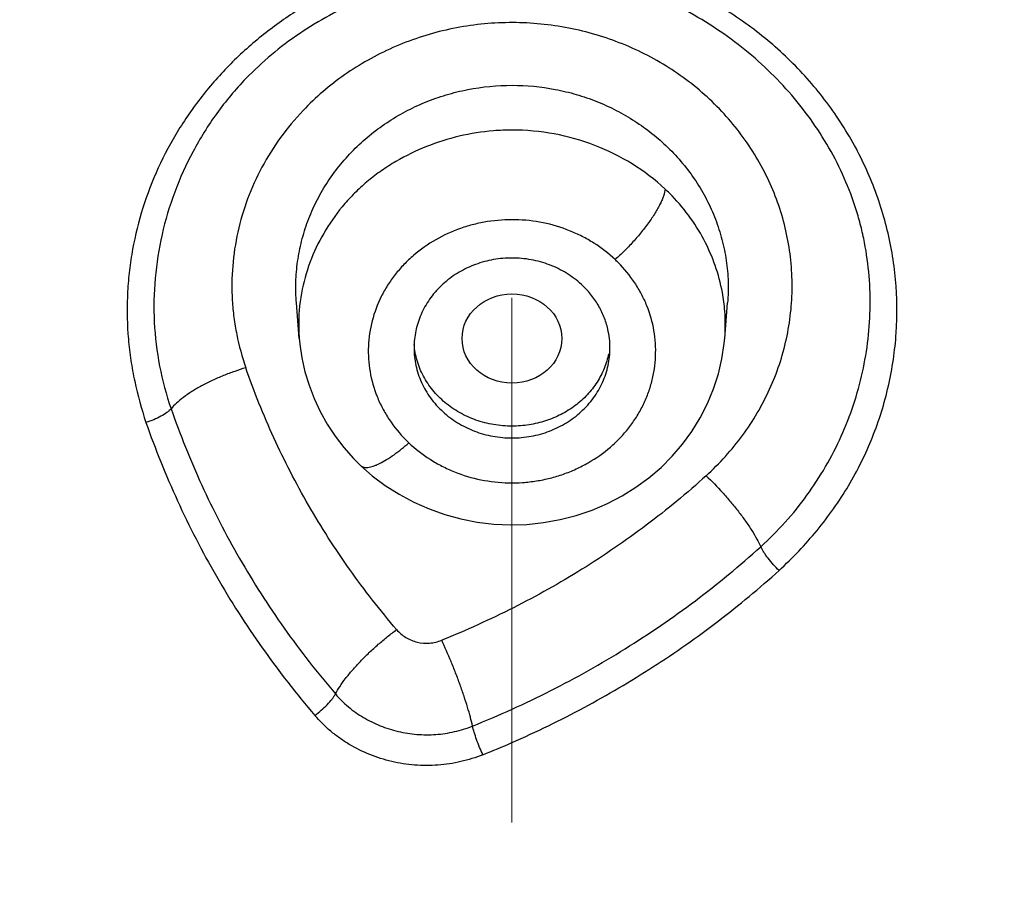
# Model space of a CAD drawing. Units: millimetres. Extents: x 72 to 8980, y -1552 to 626.
# Drawn here: x 7956 to 7963, y 49 to 56 of the extents above; entities that cross this region are included whole.
import ezdxf

# ---------------------------------------------------------------- set-up
doc = ezdxf.new("R2010")
doc.units = ezdxf.units.MM
doc.header["$MEASUREMENT"] = 0
doc.linetypes.add('CENTER', pattern=[2, 1.25, -0.25, 0.25, -0.25])
doc.layers.add('Centerline', color=4, linetype='CENTER', lineweight=15)
doc.layers.add('Dimensions', color=7, linetype='Continuous')
doc.styles.get("Standard").update_dxf_attribs({"font": 'helr45w_0.ttf'})
doc.dimstyles.get("Standard").update_dxf_attribs({"dimscale": 10, "dimtxt": 2.5, "dimasz": 0.8, "dimexe": 1, "dimexo": 1, "dimgap": 1, "dimtad": 2, "dimtih": 1, "dimtoh": 1, "dimdec": 0, "dimzin": 0, "dimdsep": 46, "dimtxsty": 'Standard', "dimblk": 'DOT', "dimcen": 2, "dimclrd": 1, "dimclre": 1, "dimclrt": 1, "dimadec": 0, "dimazin": 0, "dimtfac": 1, "dimtdec": 0, "dimtofl": 0, "dimtmove": 0, "dimatfit": 3, "dimfxl": 1, "dimtolj": 1, "dimtzin": 0, "dimarcsym": 0})

# ---------------------------------------------------------------- blocks, each defined once
blk = doc.blocks.new('_Dot')
at = {"color": 0, "linetype": 'ByBlock', "lineweight": -2}
blk.add_line((-0.5, 0), (-1, 0), dxfattribs=at)
at = {"color": 0, "linetype": 'ByBlock', "const_width": 0.5}
blk.add_lwpolyline([(-0.25, 0, 1), (0.25, 0, 1)], format="xyb", close=True, dxfattribs=at)
blk = doc.blocks.new('*D10')
at = {"layer": 'Dimensions', "color": 1, "lineweight": -2, "transparency": 16777216}
for p, q in [((7969.4859, 95.8558), (8048.7102, 95.8558)), ((8038.7102, 87.8558), (8038.7102, -129.6075)), ((7969.4859, -137.6075), (8048.7102, -137.6075))]:
    blk.add_line(p, q, dxfattribs=at)
at = {"layer": 'Dimensions', "color": 1, "lineweight": -2, "transparency": 16777216, "xscale": 8, "yscale": 8, "zscale": 8}
for p, rotation in [((8038.7102, 95.8558), 90), ((8038.7102, -137.6075), 270)]:
    blk.add_blockref('_Dot', p, dxfattribs=dict(at, rotation=rotation))
at = {"layer": 'Dimensions', "color": 1, "transparency": 16777216, "insert": (8076.7204, -20.8759), "char_height": 25, "attachment_point": 5}
blk.add_mtext('\\A1;233', dxfattribs=at)
blk = doc.blocks.new('*D11')
at = {"layer": 'Dimensions', "color": 1, "lineweight": -2, "transparency": 16777216}
for p, q in [((7914.4858, 52.8318), (7914.4858, 133.5792)), ((8004.4861, 52.8293), (8004.4861, 133.5792)), ((7922.4858, 123.5792), (7996.4861, 123.5792))]:
    blk.add_line(p, q, dxfattribs=at)
at = {"layer": 'Dimensions', "color": 1, "lineweight": -2, "transparency": 16777216, "xscale": 8, "yscale": 8, "zscale": 8, "rotation": 180}
blk.add_blockref('_Dot', (7914.4858, 123.5792), dxfattribs=at)
at = {"layer": 'Dimensions', "color": 1, "lineweight": -2, "transparency": 16777216, "xscale": 8, "yscale": 8, "zscale": 8}
blk.add_blockref('_Dot', (8004.4861, 123.5792), dxfattribs=at)
at = {"layer": 'Dimensions', "color": 1, "transparency": 16777216, "insert": (7959.4859, 146.8275), "char_height": 25, "attachment_point": 5}
blk.add_mtext('\\A1;%%C90', dxfattribs=at)

msp = doc.modelspace()

# ---------------------------------------------------------------- linework, layer by layer
at = {"color": 7}
for p, q in [((7957.9655, 53.282), (7957.9453, 53.5357)), ((7961.0064, 53.282), (7961.0266, 53.5357))]:
    msp.add_line(p, q, dxfattribs=at)
for points in [[(7957.9655, 53.2835), (7957.9696, 53.2413), (7957.9844, 53.1423), (7958.0065, 53.0442), (7958.0359, 52.9472), (7958.0725, 52.852), (7958.116, 52.7594), (7958.1661, 52.67), (7958.2226, 52.584), (7958.2854, 52.502), (7958.3541, 52.4246), (7958.4064, 52.3724)], [(7958.4064, 52.3724), (7958.4875, 52.301), (7958.5805, 52.2309), (7958.6797, 52.1676), (7958.7842, 52.1115), (7958.8929, 52.0634), (7959.0051, 52.0233), (7959.1205, 51.9916), (7959.2378, 51.9686), (7959.3558, 51.9544), (7959.4743, 51.9491), (7959.5931, 51.9528), (7959.7118, 51.9654), (7959.8291, 51.9868), (7959.9445, 52.0168), (7960.0578, 52.0554), (7960.168, 52.1023), (7960.2731, 52.1566), (7960.372, 52.2177), (7960.4649, 52.2853), (7960.5517, 52.3595), (7960.6316, 52.4396), (7960.7046, 52.5254), (7960.771, 52.6169), (7960.8308, 52.7144), (7960.8828, 52.8168), (7960.9262, 52.9221), (7960.9606, 53.029), (7960.9862, 53.1373), (7961.0028, 53.2466), (7961.0066, 53.2868)]]:
    msp.add_lwpolyline(points, dxfattribs=at)
for centre, radius, start, end in [((7959.4887, 53.1447), 1.627, 90.09815, 94.76895), ((7959.6213, 53.3288), 1.4009, 45.03999, 46.81333), ((7959.5743, 53.1578), 0.9454, 44.89305, 46.6674), ((7959.2178, 53.3814), 1.2563, 168.38633, 179.41406), ((7959.7568, 53.3809), 1.2537, 4.39899, 10.50921), ((7959.7937, 53.3834), 1.2167, 355.44593, 4.41377), ((7959.2014, 53.3834), 1.2399, 179.49612, 184.61494), ((7959.5954, 53.2145), 0.5907, 359.97397, 13.11482), ((7959.38, 53.2142), 0.5941, 176.96067, 180.00418), ((7959.4046, 53.2294), 0.9544, 224.82336, 226.59655), ((7956.5754, 57.0372), 7.2534, 291.87257, 293.65703)]:
    msp.add_arc(centre, radius, start, end, dxfattribs=at)
msp.add_ellipse((7959.4859, 53.2813), major_axis=(0.3567, 0), ratio=0.89269, dxfattribs=at)
for points, knots in [([(7914.4905, 43.8875), (7914.5155, 45.1854), (7914.7075, 47.7843), (7915.4182, 51.6349), (7916.5449, 55.4057), (7918.0767, 59.0606), (7919.9988, 62.5651), (7922.2929, 65.8863), (7924.9373, 68.9929), (7928.9145, 72.8283), (7934.6415, 76.9361), (7941.0811, 79.9502), (7946.5526, 81.6719), (7952.2144, 82.9204), (7956.5801, 83.2978), (7959.4859, 83.2978)], [0, 0, 0, 0, 0.05887, 0.117903, 0.17724, 0.236999, 0.297285, 0.358177, 0.419733, 0.481981, 0.608403, 0.737315, 0.802585, 0.868222, 1, 1, 1, 1]), ([(7959.4859, 83.2978), (7962.3918, 83.2978), (7966.7575, 82.9204), (7972.4193, 81.6719), (7977.8908, 79.9502), (7984.3304, 76.9361), (7990.0574, 72.8283), (7994.0346, 68.9929), (7996.679, 65.8863), (7998.973, 62.5651), (8000.8952, 59.0606), (8002.427, 55.4057), (8003.5537, 51.6349), (8004.2644, 47.7843), (8004.4564, 45.1854), (8004.4814, 43.8875)], [0, 0, 0, 0, 0.131778, 0.197415, 0.262685, 0.391597, 0.518019, 0.580267, 0.641823, 0.702715, 0.763001, 0.82276, 0.882097, 0.94113, 1, 1, 1, 1]), ([(7914.984, 42.9717), (7914.984, 44.2692), (7915.1275, 46.8697), (7915.7709, 50.729), (7916.8361, 54.5135), (7918.3126, 58.1858), (7920.1859, 61.7107), (7922.4376, 65.054), (7925.046, 68.184), (7928.9836, 72.051), (7934.6761, 76.1968), (7941.0965, 79.2406), (7946.5591, 80.98), (7952.2162, 82.2418), (7956.5809, 82.6233), (7959.4859, 82.6233)], [0, 0, 0, 0, 0.058892, 0.117928, 0.17725, 0.236984, 0.297237, 0.358096, 0.419621, 0.481845, 0.608242, 0.737173, 0.80247, 0.868141, 1, 1, 1, 1]), ([(7959.4859, 82.6233), (7962.1363, 82.6233), (7967.4298, 82.2016), (7975.1205, 80.3216), (7982.3206, 77.2521), (7988.799, 73.0876), (7994.3491, 67.9559), (7998.7901, 62.0186), (8001.4552, 56.5293), (8002.8931, 51.9502), (8003.6209, 48.4527), (8003.9943, 44.9112), (8004.0105, 41.3541), (8003.6693, 37.81), (8002.9736, 34.3075), (8001.9289, 30.875), (8000.544, 27.54), (7998.8299, 24.3291), (7996.1131, 20.2305), (7991.9528, 15.5431), (7986.977, 11.636), (7982.5833, 9.0171), (7979.0852, 7.3138), (7975.4312, 5.8961), (7972.9165, 5.1506), (7971.6427, 4.8283)], [0, 0, 0, 0, 0.066309, 0.13219, 0.19726, 0.261229, 0.323933, 0.385367, 0.445688, 0.475561, 0.505283, 0.534911, 0.564506, 0.594129, 0.623841, 0.653697, 0.683751, 0.714045, 0.744616, 0.806618, 0.869908, 0.902046, 0.934464, 0.967128, 1, 1, 1, 1]), ([(7959.4859, 81.5947), (7956.6562, 81.5947), (7952.4047, 81.2231), (7946.8944, 79.994), (7941.5735, 78.2997), (7935.3197, 75.3349), (7929.7749, 71.2966), (7925.9394, 67.53), (7923.3987, 64.4812), (7921.2054, 61.2246), (7919.3807, 57.7911), (7917.9425, 54.2141), (7916.9049, 50.5278), (7916.2782, 46.7685), (7916.1384, 44.2356), (7916.1384, 42.9717)], [0, 0, 0, 0, 0.131859, 0.19753, 0.262827, 0.391758, 0.518155, 0.580379, 0.641904, 0.702763, 0.763016, 0.82275, 0.882072, 0.941108, 1, 1, 1, 1]), ([(8002.8335, 42.9717), (8002.8335, 44.2356), (8002.6937, 46.7685), (8002.067, 50.5278), (8001.0294, 54.2141), (7999.5912, 57.7911), (7997.7665, 61.2246), (7995.5732, 64.4812), (7993.0324, 67.53), (7989.197, 71.2967), (7983.6522, 75.3349), (7977.3984, 78.2997), (7972.0774, 79.994), (7966.5671, 81.2231), (7962.3157, 81.5947), (7959.4859, 81.5947)], [0, 0, 0, 0, 0.058892, 0.117928, 0.17725, 0.236984, 0.297237, 0.358096, 0.419621, 0.481845, 0.608242, 0.737173, 0.80247, 0.868141, 1, 1, 1, 1]), ([(8002.3083, 44.5027), (8002.2613, 45.7245), (8002.0349, 48.169), (8001.3025, 51.7849), (8000.1841, 55.3213), (7998.6903, 58.745), (7996.8348, 62.0248), (7993.8892, 66.1844), (7989.3775, 70.8753), (7982.9078, 75.4434), (7975.5875, 78.827), (7967.6849, 80.9055), (7959.4859, 81.6065), (7951.287, 80.9055), (7943.3844, 78.827), (7936.0641, 75.4434), (7929.5944, 70.8753), (7925.0827, 66.1844), (7922.137, 62.0248), (7920.2816, 58.745), (7918.7878, 55.3213), (7917.6694, 51.7849), (7916.937, 48.169), (7916.7106, 45.7245), (7916.6636, 44.5027)], [0, 0, 0, 0, 0.029433, 0.058958, 0.088642, 0.118543, 0.14871, 0.179182, 0.241055, 0.304294, 0.368756, 0.434134, 0.5, 0.565866, 0.631244, 0.695706, 0.758945, 0.820818, 0.85129, 0.881457, 0.911358, 0.941042, 0.970567, 1, 1, 1, 1]), ([(8002.3084, 44.5027), (8002.2615, 45.7216), (8002.0354, 48.1605), (8001.3043, 51.7682), (8000.1876, 55.2973), (7998.6957, 58.7146), (7996.8422, 61.9889), (7993.8986, 66.1431), (7989.3882, 70.8294), (7982.9188, 75.3943), (7975.5965, 78.7767), (7967.6899, 80.8549), (7959.486, 81.5559), (7951.282, 80.8549), (7943.3754, 78.7767), (7936.0531, 75.3943), (7929.5837, 70.8294), (7925.0733, 66.1431), (7922.1297, 61.9889), (7920.2762, 58.7146), (7918.7843, 55.2973), (7917.6676, 51.7682), (7916.9365, 48.1605), (7916.7104, 45.7216), (7916.6635, 44.5027)], [0, 0, 0, 0, 0.029381, 0.058858, 0.0885, 0.118365, 0.148504, 0.178957, 0.240819, 0.304082, 0.368598, 0.43405, 0.5, 0.56595, 0.631402, 0.695918, 0.759181, 0.821043, 0.851496, 0.881635, 0.9115, 0.941142, 0.970619, 1, 1, 1, 1]), ([(7916.9822, 43.2218), (7916.9822, 43.8413), (7917.0164, 45.0813), (7917.17, 46.9364), (7917.4256, 48.7826), (7917.7827, 50.6153), (7918.2402, 52.4301), (7918.7971, 54.2227), (7919.4521, 55.9887), (7920.2036, 57.724), (7921.0497, 59.4242), (7921.9884, 61.0854), (7923.0175, 62.7034), (7924.1344, 64.2745), (7925.3364, 65.7948), (7926.6207, 67.2607), (7927.9841, 68.6686), (7929.4234, 70.0151), (7930.935, 71.2972), (7932.5154, 72.5115), (7934.1607, 73.6553), (7935.867, 74.7257), (7937.6301, 75.7202), (7939.4458, 76.6364), (7941.3098, 77.4722), (7943.8575, 78.4782), (7947.1395, 79.5235), (7951.1885, 80.4262), (7955.3173, 80.9714), (7959.4859, 81.1537), (7963.6546, 80.9714), (7967.7834, 80.4262), (7971.8324, 79.5235), (7975.1144, 78.4782), (7977.6621, 77.4722), (7979.5261, 76.6364), (7981.3418, 75.7202), (7983.1049, 74.7257), (7984.8112, 73.6553), (7986.4565, 72.5115), (7988.0369, 71.2972), (7989.5485, 70.0151), (7990.9878, 68.6686), (7992.3512, 67.2607), (7993.6355, 65.7948), (7994.8375, 64.2745), (7995.9544, 62.7034), (7996.9835, 61.0854), (7997.9222, 59.4242), (7998.7683, 57.724), (7999.5198, 55.9887), (8000.1748, 54.2227), (8000.7317, 52.4301), (8001.1892, 50.6153), (8001.5462, 48.7826), (8001.8019, 46.9364), (8001.9555, 45.0813), (8001.9897, 43.8413), (8001.9897, 43.2218)], [0, 0, 0, 0, 0.014712, 0.029437, 0.04418, 0.058948, 0.073753, 0.088601, 0.103501, 0.11846, 0.133483, 0.148577, 0.163747, 0.178997, 0.194331, 0.20975, 0.225256, 0.240851, 0.256534, 0.272304, 0.28816, 0.304099, 0.320117, 0.336211, 0.352377, 0.368608, 0.401235, 0.43405, 0.466992, 0.5, 0.533008, 0.56595, 0.598765, 0.631392, 0.647623, 0.663789, 0.679883, 0.695901, 0.71184, 0.727696, 0.743466, 0.759149, 0.774744, 0.79025, 0.805669, 0.821003, 0.836253, 0.851423, 0.866517, 0.88154, 0.896499, 0.911399, 0.926247, 0.941052, 0.95582, 0.970563, 0.985288, 1, 1, 1, 1]), ([(7918.0438, 47.6535), (7918.1257, 48.2079), (7918.3175, 49.3138), (7918.6885, 50.958), (7919.1421, 52.5856), (7919.6774, 54.1935), (7920.2934, 55.7782), (7920.9888, 57.3365), (7921.7622, 58.8654), (7922.612, 60.3616), (7923.5365, 61.8222), (7924.5338, 63.2442), (7925.6017, 64.6248), (7926.7383, 65.961), (7927.9412, 67.2502), (7929.2078, 68.49), (7930.5356, 69.6776), (7931.9221, 70.8107), (7933.3644, 71.887), (7934.8593, 72.9045), (7936.404, 73.861), (7937.9956, 74.7543), (7939.6305, 75.583), (7941.3055, 76.3455), (7942.7307, 76.9238), (7943.8876, 77.3517), (7944.7639, 77.6554), (7945.6477, 77.9414), (7946.5386, 78.2095), (7947.2862, 78.4178), (7947.8871, 78.576), (7948.4902, 78.7291), (7949.0959, 78.8734), (7949.7045, 79.0064), (7950.1625, 79.1006), (7950.6217, 79.1902), (7951.0819, 79.2756), (7951.5431, 79.3571), (7952.0052, 79.4342), (7952.4681, 79.5068), (7952.9319, 79.5754), (7953.3964, 79.6406), (7953.8616, 79.7013), (7954.3277, 79.7559), (7954.7946, 79.8048), (7955.2621, 79.8489), (7955.652, 79.8824), (7955.9642, 79.9076), (7956.1984, 79.9251), (7956.3938, 79.9381), (7956.5501, 79.9473), (7956.7065, 79.9555), (7956.9021, 79.9645), (7957.0978, 79.9729), (7957.2543, 79.9799), (7957.4107, 79.9874), (7957.6063, 79.9974), (7957.841, 80.0091), (7958.0758, 80.0189), (7958.3108, 80.0256), (7958.5458, 80.0304), (7958.7808, 80.034), (7959.0942, 80.0378), (7959.3292, 80.0392), (7959.4859, 80.0392)], [0, 0, 0, 0, 0.029365, 0.058787, 0.088284, 0.117866, 0.147548, 0.177339, 0.20725, 0.237291, 0.26747, 0.297794, 0.328268, 0.358896, 0.389683, 0.420629, 0.451735, 0.483001, 0.514425, 0.546002, 0.577729, 0.6096, 0.641609, 0.673747, 0.706006, 0.722178, 0.738378, 0.754603, 0.770851, 0.787122, 0.795266, 0.803414, 0.819726, 0.827888, 0.836056, 0.844228, 0.852404, 0.860583, 0.868765, 0.876951, 0.88514, 0.893332, 0.901526, 0.909723, 0.917923, 0.926124, 0.934328, 0.93843, 0.942533, 0.946636, 0.948688, 0.95074, 0.954844, 0.958948, 0.961001, 0.963053, 0.967158, 0.971262, 0.975367, 0.979472, 0.983578, 0.987683, 0.991789, 1, 1, 1, 1]), ([(7959.4859, 80.0392), (7960.7392, 80.0392), (7963.2449, 79.9388), (7966.9732, 79.488), (7970.6414, 78.7405), (7974.2195, 77.7025), (7977.6789, 76.3823), (7980.9915, 74.7904), (7984.1305, 72.9395), (7987.0706, 70.8447), (7989.3412, 68.9041), (7991.0339, 67.2471), (7992.2364, 65.9578), (7993.3727, 64.6217), (7994.4404, 63.2412), (7995.4374, 61.8194), (7996.3615, 60.359), (7997.211, 58.8629), (7998.2396, 56.8292), (7999.3326, 54.2115), (8000.1595, 51.5075), (8000.6544, 49.3133), (8000.8462, 48.2075), (8000.9281, 47.6533)], [0, 0, 0, 0, 0.065682, 0.131258, 0.196616, 0.261661, 0.326298, 0.390449, 0.454048, 0.517046, 0.579412, 0.610361, 0.641149, 0.671779, 0.702254, 0.732577, 0.762755, 0.792795, 0.822705, 0.882156, 0.941215, 0.970636, 1, 1, 1, 1]), ([(7959.4859, 56.0643), (7959.3776, 56.0638), (7959.2151, 56.0549), (7959.0005, 56.0254), (7958.7885, 55.9837), (7958.5293, 55.9094), (7958.2314, 55.7869), (7957.9509, 55.6324), (7957.692, 55.4479), (7957.4582, 55.236), (7957.2526, 55), (7957.078, 54.7431), (7956.9369, 54.4687), (7956.8311, 54.1808), (7956.7734, 53.9325), (7956.7463, 53.7314), (7956.732, 53.5293), (7956.7368, 53.3262), (7956.7609, 53.125), (7956.7973, 52.9252), (7956.8379, 52.7779), (7956.87, 52.6815)], [0, 0, 0, 0, 0.06495, 0.097414, 0.129828, 0.194444, 0.258738, 0.322621, 0.386042, 0.448961, 0.511377, 0.573311, 0.634808, 0.695949, 0.756824, 0.787208, 0.817568, 0.878253, 0.908641, 0.939067, 1, 1, 1, 1])]:
    msp.add_open_spline(points, degree=3, knots=knots)
for points, knots in [([(7961.3944, 51.6234), (7961.4427, 51.6682), (7961.5364, 51.7605), (7961.6671, 51.9077), (7961.7862, 52.0634), (7961.8923, 52.2271), (7961.9851, 52.3978), (7962.0898, 52.6329), (7962.1854, 52.9397), (7962.2414, 53.3201), (7962.2368, 53.7041), (7962.1717, 54.0833), (7962.0476, 54.4493), (7961.8671, 54.7941), (7961.6342, 55.1101), (7961.3541, 55.3906), (7961.0327, 55.6292), (7960.677, 55.8201), (7960.359, 55.9366), (7960.0956, 56.0025), (7959.8942, 56.0379), (7959.6906, 56.0592), (7959.5541, 56.0641), (7959.4859, 56.0643)], [0, 0, 0, 0, 0.031423, 0.062726, 0.093876, 0.124876, 0.155736, 0.186469, 0.247587, 0.30844, 0.36921, 0.430093, 0.491271, 0.5529, 0.615094, 0.677915, 0.741369, 0.805417, 0.869953, 0.902386, 0.934898, 0.967455, 1, 1, 1, 1]), ([(7961.2636, 51.7932), (7961.3859, 51.9035), (7961.6064, 52.1491), (7961.8525, 52.5744), (7961.9811, 52.9604), (7962.0346, 53.2778), (7962.0497, 53.5185), (7962.0395, 53.7594), (7962.0094, 53.9583), (7961.9722, 54.1148), (7961.9259, 54.2693), (7961.8518, 54.4578), (7961.7387, 54.674), (7961.5574, 54.9473), (7961.2782, 55.256), (7960.9438, 55.5081), (7960.6489, 55.6709), (7960.4147, 55.7719), (7960.2115, 55.8365), (7960.0451, 55.8756), (7959.8765, 55.906), (7959.6628, 55.9281), (7959.3197, 55.9305), (7958.8937, 55.8738), (7958.4058, 55.7168), (7957.959, 55.4754), (7957.6997, 55.2592), (7957.5843, 55.1394)], [0, 0, 0, 0, 0.062072, 0.123341, 0.184029, 0.214289, 0.244519, 0.274756, 0.305024, 0.320182, 0.335361, 0.3658, 0.39639, 0.427154, 0.489254, 0.552233, 0.584057, 0.616062, 0.648203, 0.664318, 0.680456, 0.712779, 0.745128, 0.80966, 0.873815, 0.93731, 1, 1, 1, 1]), ([(7960.8734, 52.3005), (7960.9211, 52.3445), (7961.0125, 52.4364), (7961.1356, 52.5861), (7961.2418, 52.747), (7961.3299, 52.917), (7961.3995, 53.0944), (7961.45, 53.2774), (7961.4806, 53.4641), (7961.4911, 53.6528), (7961.4815, 53.8415), (7961.4519, 54.0285), (7961.4025, 54.2117), (7961.3338, 54.3894), (7961.2464, 54.5598), (7961.1414, 54.7213), (7961.0195, 54.8721), (7960.836, 55.0574), (7960.5703, 55.2548), (7960.2089, 55.4263), (7959.8183, 55.5265), (7959.4812, 55.5472), (7959.213, 55.5254), (7959.0144, 55.4901), (7958.8207, 55.4361), (7958.6339, 55.364), (7958.4557, 55.2748), (7958.288, 55.1693), (7958.1325, 55.0486), (7958.0377, 54.9584), (7957.9929, 54.9113)], [0, 0, 0, 0, 0.03117, 0.062169, 0.092957, 0.123558, 0.154005, 0.184326, 0.214557, 0.244743, 0.274931, 0.305164, 0.335481, 0.365921, 0.39652, 0.4273, 0.458282, 0.489473, 0.552423, 0.616143, 0.680429, 0.744988, 0.777301, 0.809557, 0.841714, 0.873738, 0.9056, 0.937276, 0.968746, 1, 1, 1, 1]), ([(7957.5843, 55.1394), (7957.5095, 55.0616), (7957.3712, 54.8958), (7957.2007, 54.6224), (7957.0692, 54.3308), (7956.9783, 54.0261), (7956.9291, 53.7134), (7956.9226, 53.3973), (7956.9602, 53.0832), (7957.015, 52.879), (7957.0497, 52.7796)], [0, 0, 0, 0, 0.127402, 0.253777, 0.379169, 0.503769, 0.62783, 0.751663, 0.875674, 1, 1, 1, 1]), ([(7957.9453, 53.5357), (7957.9413, 53.5851), (7957.9388, 53.6844), (7957.9515, 53.8328), (7957.9802, 53.9793), (7958.0249, 54.1223), (7958.085, 54.2602), (7958.1598, 54.3917), (7958.2488, 54.5152), (7958.3507, 54.6297), (7958.4647, 54.7337), (7958.5896, 54.8262), (7958.7239, 54.9063), (7958.8663, 54.9729), (7959.0154, 55.0256), (7959.2208, 55.0763), (7959.3801, 55.0917), (7959.486, 55.0917)], [0, 0, 0, 0, 0.060451, 0.120926, 0.181517, 0.242307, 0.303376, 0.364788, 0.426596, 0.488833, 0.551515, 0.614638, 0.678163, 0.742053, 0.806277, 0.870798, 1, 1, 1, 1]), ([(7959.486, 55.0917), (7959.5894, 55.0917), (7959.745, 55.0769), (7959.9459, 55.0286), (7960.092, 54.9783), (7960.232, 54.9145), (7960.4076, 54.8128), (7960.5274, 54.7178), (7960.5994, 54.6475)], [0, 0, 0, 0, 0.252708, 0.378924, 0.504568, 0.629614, 0.754055, 1, 1, 1, 1]), ([(7957.9929, 54.9113), (7957.935, 54.8503), (7957.8275, 54.7212), (7957.6942, 54.5087), (7957.5914, 54.2817), (7957.5212, 54.0442), (7957.4842, 53.8001), (7957.4818, 53.5947), (7957.4974, 53.4315), (7957.5245, 53.2695), (7957.5569, 53.1502), (7957.5832, 53.0724)], [0, 0, 0, 0, 0.127314, 0.253542, 0.378826, 0.503394, 0.627513, 0.751438, 0.813471, 0.875588, 1, 1, 1, 1]), ([(7959.3535, 54.766), (7959.2714, 54.7592), (7959.1084, 54.7333), (7958.8736, 54.6595), (7958.6901, 54.5704), (7958.5544, 54.4837), (7958.4591, 54.4116), (7958.371, 54.3325), (7958.264, 54.2188), (7958.1498, 54.0621), (7958.0466, 53.8556), (7958.0025, 53.7087), (7957.9872, 53.6344)], [0, 0, 0, 0, 0.129993, 0.259318, 0.387255, 0.45056, 0.51333, 0.57556, 0.637299, 0.759423, 0.880152, 1, 1, 1, 1]), ([(7960.58, 54.3502), (7960.5083, 54.4175), (7960.3494, 54.5381), (7960.0802, 54.6705), (7959.789, 54.7529), (7959.587, 54.7718), (7959.486, 54.7717)], [0, 0, 0, 0, 0.246249, 0.495433, 0.747069, 1, 1, 1, 1]), ([(7960.5994, 54.6475), (7960.6739, 54.575), (7960.7743, 54.4542), (7960.8792, 54.2758), (7960.9422, 54.1353), (7960.9892, 53.9894), (7961.0196, 53.8396), (7961.0331, 53.6878), (7961.0307, 53.5862), (7961.0266, 53.5357)], [0, 0, 0, 0, 0.253596, 0.379397, 0.504378, 0.628732, 0.752668, 0.876365, 1, 1, 1, 1]), ([(7960.58, 54.3502), (7960.5793, 54.3434), (7960.5768, 54.3287), (7960.5704, 54.3055), (7960.561, 54.2796), (7960.5485, 54.2511), (7960.5327, 54.2201), (7960.5067, 54.1745), (7960.4672, 54.1146), (7960.4122, 54.0425), (7960.3514, 53.9715), (7960.2881, 53.9055), (7960.2446, 53.8645), (7960.223, 53.8454)], [0, 0, 0, 0, 0.032773, 0.070987, 0.11485, 0.164518, 0.220003, 0.280787, 0.415528, 0.562783, 0.71443, 0.86224, 1, 1, 1, 1]), ([(7960.9895, 53.6096), (7960.9773, 53.6753), (7960.9424, 53.8056), (7960.8608, 53.9918), (7960.7508, 54.1661), (7960.6603, 54.2709), (7960.6112, 54.3201)], [0, 0, 0, 0, 0.24551, 0.493346, 0.744554, 1, 1, 1, 1]), ([(7960.223, 53.8454), (7960.1764, 53.8894), (7960.0993, 53.9488), (7959.9869, 54.013), (7959.8673, 54.0673), (7959.7083, 54.1146), (7959.5099, 54.1363), (7959.3435, 54.1251), (7959.2135, 54.0985), (7959.0875, 54.0608), (7958.9385, 53.9931), (7958.8055, 53.8996), (7958.7126, 53.8115), (7958.6504, 53.7399), (7958.5961, 53.663), (7958.5352, 53.555), (7958.4808, 53.4101), (7958.4535, 53.2274), (7958.4652, 53.0432), (7958.5075, 52.8947), (7958.5593, 52.7824), (7958.6232, 52.6747), (7958.6832, 52.6012), (7958.7276, 52.5566)], [0, 0, 0, 0, 0.062866, 0.094773, 0.126883, 0.191516, 0.256585, 0.321717, 0.354209, 0.386568, 0.450667, 0.513837, 0.545067, 0.576034, 0.606748, 0.637227, 0.697542, 0.757388, 0.817156, 0.87728, 0.907656, 0.938263, 1, 1, 1, 1]), ([(7959.4859, 53.857), (7959.4417, 53.857), (7959.3531, 53.8491), (7959.2249, 53.8149), (7959.1061, 53.7588), (7959.018, 53.6954), (7958.9565, 53.6362), (7958.9152, 53.5882), (7958.8791, 53.5367), (7958.8485, 53.4824), (7958.8237, 53.4256), (7958.8048, 53.3669), (7958.7921, 53.3068), (7958.7878, 53.2661), (7958.7867, 53.2457)], [0, 0, 0, 0, 0.129851, 0.259338, 0.387258, 0.513271, 0.575603, 0.637433, 0.69877, 0.759648, 0.820134, 0.880298, 0.940219, 1, 1, 1, 1]), ([(7959.9814, 53.6685), (7959.9488, 53.6984), (7959.8769, 53.7524), (7959.7552, 53.8121), (7959.6232, 53.8487), (7959.5317, 53.857), (7959.4859, 53.857)], [0, 0, 0, 0, 0.24529, 0.494485, 0.746546, 1, 1, 1, 1]), ([(7958.7488, 52.536), (7958.7954, 52.4919), (7958.8725, 52.4322), (7958.9849, 52.3679), (7959.1045, 52.3134), (7959.2635, 52.2659), (7959.429, 52.2477), (7959.5619, 52.2508), (7959.661, 52.262), (7959.7584, 52.282), (7959.8533, 52.3105), (7959.9448, 52.3474), (7960.0604, 52.4069), (7960.1666, 52.4817), (7960.2595, 52.5699), (7960.3216, 52.6418), (7960.3759, 52.7188), (7960.4218, 52.8003), (7960.4587, 52.8856), (7960.4866, 52.9737), (7960.5049, 53.0639), (7960.5164, 53.1856), (7960.5066, 53.3392), (7960.4643, 53.4875), (7960.4124, 53.5996), (7960.3485, 53.7071), (7960.2884, 53.7805), (7960.244, 53.825)], [0, 0, 0, 0, 0.062895, 0.094809, 0.12692, 0.191536, 0.256573, 0.289174, 0.321737, 0.354217, 0.38657, 0.418754, 0.450739, 0.513938, 0.545188, 0.57618, 0.606917, 0.637418, 0.667715, 0.697842, 0.727842, 0.757764, 0.817485, 0.87752, 0.907837, 0.938383, 1, 1, 1, 1]), ([(7960.1706, 53.3485), (7960.1636, 53.3786), (7960.1448, 53.4382), (7960.103, 53.5226), (7960.0485, 53.6005), (7960.0048, 53.6469), (7959.9814, 53.6685)], [0, 0, 0, 0, 0.24624, 0.49488, 0.746338, 1, 1, 1, 1]), ([(7958.7859, 53.2142), (7958.7859, 53.1722), (7958.7949, 53.0875), (7958.8285, 52.9864), (7958.8675, 52.9104), (7958.9029, 52.8561), (7958.9439, 52.8053), (7958.9901, 52.7584), (7959.0411, 52.7159), (7959.0963, 52.6782), (7959.1553, 52.6457), (7959.2385, 52.6095), (7959.3488, 52.5789), (7959.4403, 52.5705), (7959.4859, 52.5705)], [0, 0, 0, 0, 0.119579, 0.239998, 0.300833, 0.362125, 0.423927, 0.486248, 0.549076, 0.612401, 0.67621, 0.740475, 0.87002, 1, 1, 1, 1]), ([(7959.4859, 52.655), (7959.4421, 52.655), (7959.3545, 52.6624), (7959.2275, 52.695), (7959.1096, 52.7484), (7959.0049, 52.8205), (7958.9313, 52.8947), (7958.8826, 52.9606), (7958.8517, 53.0126), (7958.8264, 53.067), (7958.8069, 53.1233), (7958.7935, 53.181), (7958.7886, 53.2201), (7958.7873, 53.2397)], [0, 0, 0, 0, 0.131417, 0.262278, 0.391186, 0.517644, 0.641475, 0.702472, 0.762858, 0.822709, 0.882111, 0.941166, 1, 1, 1, 1]), ([(7959.4859, 52.5705), (7959.5317, 52.5705), (7959.6231, 52.5788), (7959.7334, 52.6095), (7959.8166, 52.6457), (7959.8756, 52.6782), (7959.9308, 52.7159), (7959.9984, 52.7723), (7960.0714, 52.8538), (7960.1366, 52.9658), (7960.177, 53.0875), (7960.186, 53.1722), (7960.186, 53.2142)], [0, 0, 0, 0, 0.130046, 0.259618, 0.3239, 0.38773, 0.451075, 0.51392, 0.637909, 0.759914, 0.88038, 1, 1, 1, 1]), ([(7960.1759, 53.1731), (7960.169, 53.1371), (7960.1478, 53.0658), (7960.0959, 52.9662), (7960.0254, 52.8763), (7959.9385, 52.7987), (7959.8379, 52.7359), (7959.7266, 52.6896), (7959.6081, 52.6614), (7959.5267, 52.655), (7959.4859, 52.655)], [0, 0, 0, 0, 0.117857, 0.237369, 0.359098, 0.483275, 0.609863, 0.738652, 0.869131, 1, 1, 1, 1]), ([(7957.5832, 53.0724), (7957.5568, 53.0645), (7957.5033, 53.0471), (7957.4235, 53.017), (7957.3446, 52.9826), (7957.2692, 52.9447), (7957.2001, 52.9044), (7957.1396, 52.8631), (7957.0896, 52.8222), (7957.0615, 52.7936), (7957.0497, 52.7796)], [0, 0, 0, 0, 0.134403, 0.274141, 0.415533, 0.554081, 0.685271, 0.80519, 0.910577, 1, 1, 1, 1]), ([(7958.6614, 51.2002), (7958.543, 51.3388), (7958.3749, 51.5546), (7958.1717, 51.8564), (7958.0306, 52.0888), (7957.9007, 52.327), (7957.743, 52.6513), (7957.642, 52.9024), (7957.5832, 53.0724)], [0, 0, 0, 0, 0.251695, 0.377104, 0.502196, 0.62702, 0.751618, 1, 1, 1, 1]), ([(7957.0497, 52.7796), (7957.0457, 52.7748), (7957.0362, 52.7653), (7957.0128, 52.7462), (7956.9762, 52.7235), (7956.9257, 52.7), (7956.889, 52.6871), (7956.87, 52.6815)], [0, 0, 0, 0, 0.090072, 0.194123, 0.437125, 0.712907, 1, 1, 1, 1]), ([(7957.0497, 52.7796), (7957.114, 52.5946), (7957.2606, 52.2296), (7957.5314, 51.7044), (7957.8513, 51.2045), (7958.095, 50.8915), (7958.224, 50.7406)], [0, 0, 0, 0, 0.248427, 0.497796, 0.748277, 1, 1, 1, 1]), ([(7956.87, 52.6815), (7956.9034, 52.5866), (7956.9745, 52.3981), (7957.0937, 52.1202), (7957.226, 51.8476), (7957.3714, 51.5811), (7957.5294, 51.3211), (7957.7566, 50.9833), (7957.9446, 50.7416), (7958.0774, 50.5868)], [0, 0, 0, 0, 0.124106, 0.248443, 0.373001, 0.497805, 0.6229, 0.748318, 1, 1, 1, 1]), ([(7958.4064, 52.3724), (7958.4091, 52.3698), (7958.4156, 52.3652), (7958.4275, 52.361), (7958.4416, 52.3593), (7958.4577, 52.36), (7958.4758, 52.3632), (7958.4958, 52.3689), (7958.5175, 52.3772), (7958.5497, 52.3921), (7958.5923, 52.4161), (7958.6444, 52.4511), (7958.6972, 52.4916), (7958.7317, 52.5208), (7958.7488, 52.536)], [0, 0, 0, 0, 0.028342, 0.059221, 0.094221, 0.134361, 0.180284, 0.23239, 0.290847, 0.355268, 0.499386, 0.659088, 0.828154, 1, 1, 1, 1]), ([(7960.8734, 52.3005), (7960.8053, 52.2382), (7960.6654, 52.117), (7960.4468, 51.9453), (7960.2202, 51.7829), (7959.9864, 51.6299), (7959.7454, 51.487), (7959.4974, 51.3551), (7959.2433, 51.2339), (7959.0707, 51.1597), (7958.9837, 51.1242)], [0, 0, 0, 0, 0.123791, 0.248022, 0.372611, 0.497481, 0.622644, 0.748141, 0.873959, 1, 1, 1, 1]), ([(7960.8734, 52.3005), (7960.9136, 52.262), (7960.973, 52.2007), (7961.0485, 52.1141), (7961.1036, 52.0459), (7961.154, 51.9778), (7961.1982, 51.9123), (7961.2347, 51.8514), (7961.255, 51.8119), (7961.2636, 51.7932)], [0, 0, 0, 0, 0.259784, 0.397804, 0.535689, 0.668852, 0.792952, 0.904117, 1, 1, 1, 1]), ([(7959.2039, 50.5112), (7959.3937, 50.5874), (7959.7658, 50.7559), (7960.2986, 51.0557), (7960.801, 51.3998), (7961.1137, 51.6577), (7961.2636, 51.7932)], [0, 0, 0, 0, 0.25163, 0.501983, 0.751336, 1, 1, 1, 1]), ([(7961.3944, 51.6234), (7961.3806, 51.6366), (7961.3533, 51.6647), (7961.3221, 51.702), (7961.2994, 51.7327), (7961.2849, 51.7544), (7961.273, 51.7743), (7961.2664, 51.7872), (7961.2636, 51.7932)], [0, 0, 0, 0, 0.266333, 0.544478, 0.676717, 0.798748, 0.907106, 1, 1, 1, 1]), ([(7959.486, 50.3933), (7959.661, 50.47), (7960.0043, 50.6369), (7960.4967, 50.9268), (7960.9626, 51.2542), (7961.2541, 51.4967), (7961.3944, 51.6235)], [0, 0, 0, 0, 0.25142, 0.501733, 0.751172, 1, 1, 1, 1]), ([(7958.224, 50.7405), (7958.2335, 50.7584), (7958.2562, 50.7957), (7958.2969, 50.8526), (7958.3463, 50.9129), (7958.4028, 50.9749), (7958.4647, 51.0363), (7958.5295, 51.0953), (7958.5951, 51.15), (7958.6394, 51.1841), (7958.6614, 51.2002)], [0, 0, 0, 0, 0.094844, 0.204962, 0.328219, 0.460908, 0.598811, 0.737394, 0.872261, 1, 1, 1, 1]), ([(7958.6614, 51.2002), (7958.6804, 51.1786), (7958.7252, 51.14), (7958.8081, 51.1073), (7958.8976, 51.0994), (7958.9561, 51.1137), (7958.9837, 51.1242)], [0, 0, 0, 0, 0.245038, 0.495279, 0.748119, 1, 1, 1, 1]), ([(7959.2039, 50.5112), (7959.1993, 50.5322), (7959.1882, 50.5772), (7959.168, 50.6482), (7959.1433, 50.7258), (7959.1149, 50.8075), (7959.0837, 50.8906), (7959.0411, 50.9969), (7959.007, 51.0744), (7958.9837, 51.1242)], [0, 0, 0, 0, 0.099107, 0.213103, 0.339241, 0.473364, 0.610929, 0.747296, 1, 1, 1, 1]), ([(7958.0774, 50.5868), (7958.0932, 50.5984), (7958.1237, 50.6229), (7958.1649, 50.662), (7958.1944, 50.6959), (7958.2132, 50.7221), (7958.2208, 50.7345), (7958.224, 50.7406)], [0, 0, 0, 0, 0.275321, 0.547891, 0.79566, 0.904407, 1, 1, 1, 1]), ([(7958.224, 50.7405), (7958.2522, 50.7075), (7958.3149, 50.6457), (7958.4232, 50.5691), (7958.5434, 50.51), (7958.6721, 50.4694), (7958.8061, 50.4485), (7958.942, 50.4477), (7959.0761, 50.4676), (7959.1623, 50.4945), (7959.2039, 50.5112)], [0, 0, 0, 0, 0.121763, 0.245175, 0.369799, 0.495437, 0.621709, 0.748193, 0.874536, 1, 1, 1, 1]), ([(7959.2777, 50.3059), (7959.2266, 50.2856), (7959.1475, 50.2608), (7959.0391, 50.24), (7958.929, 50.2275), (7958.7901, 50.2278), (7958.6258, 50.2533), (7958.468, 50.3031), (7958.345, 50.364), (7958.2541, 50.4236), (7958.1694, 50.4896), (7958.1121, 50.5464), (7958.0774, 50.5868)], [0, 0, 0, 0, 0.125456, 0.188602, 0.251847, 0.378342, 0.504636, 0.630283, 0.754875, 0.816746, 0.878281, 1, 1, 1, 1]), ([(7959.2777, 50.3059), (7959.2695, 50.3234), (7959.2538, 50.3591), (7959.2331, 50.4126), (7959.2162, 50.4634), (7959.2072, 50.4961), (7959.2039, 50.5112)], [0, 0, 0, 0, 0.265096, 0.535411, 0.787534, 1, 1, 1, 1])]:
    msp.add_open_spline(points, degree=3, knots=knots, dxfattribs=at)
at = {"layer": 'Centerline', "color": 4, "linetype": 'CENTER', "ltscale": 15}
msp.add_line((7959.4859, 106.0718), (7959.4859, -909.5211), dxfattribs=at)

# ---------------------------------------------------------------- dimensions: what is measured, and where the dimension line sits
at = {"layer": 'Dimensions'}
dim = msp.add_linear_dim(base=(8004.4861, 123.5792), p1=(7914.4858, 42.8318), p2=(8004.4861, 42.8293), text='%%C<>', dimstyle='Standard', dxfattribs=at)
dim.commit()
dim.dimension.update_dxf_attribs({"geometry": '*D11', "text_midpoint": (7959.4859, 146.8275)})
dim = msp.add_linear_dim(base=(8038.7102, -137.6075), p1=(7959.4859, 95.8558), p2=(7959.4859, -137.6075), angle=90, dimstyle='Standard', dxfattribs=at)
dim.commit()
dim.dimension.update_dxf_attribs({"geometry": '*D10', "text_midpoint": (8076.7204, -20.8759)})

doc.saveas('drawing.dxf')
